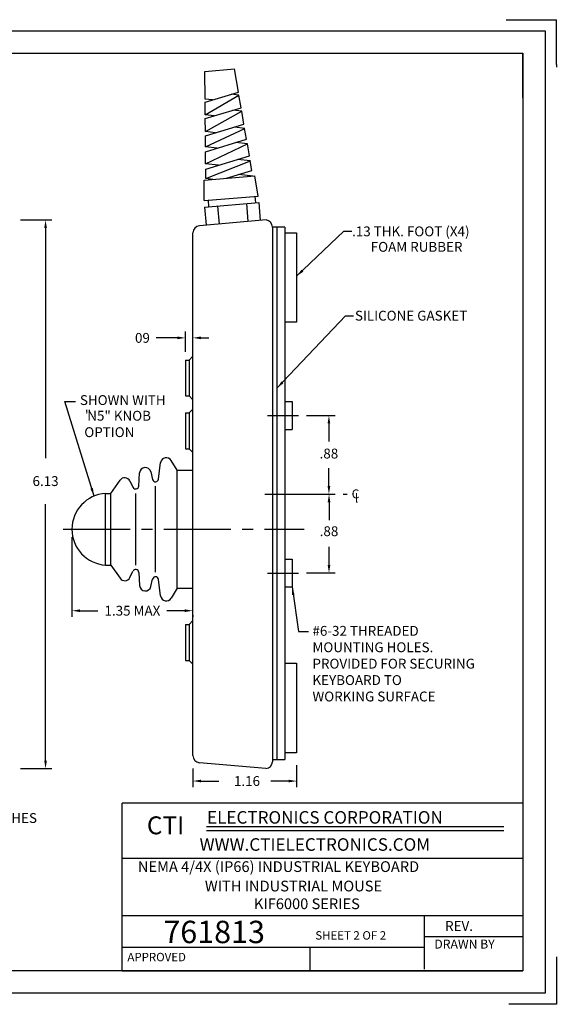
# Model space of a CAD drawing. Extents: x -0.5 to 38.2, y -9.9 to 10.6.
# Drawn here: x 32.2 to 38.2, y -0.4 to 10.6 of the extents above; entities that cross this region are included whole.
import ezdxf

# ---------------------------------------------------------------- set-up
doc = ezdxf.new("R2010")
doc.units = 0
doc.header["$MEASUREMENT"] = 0
doc.linetypes.add('CENTER2', pattern=[1.125, 0.75, -0.125, 0.125, -0.125])
doc.layers.get('0').update_dxf_attribs({"linetype": 'CONTINUOUS'})
doc.layers.get('DEFPOINTS').update_dxf_attribs({"linetype": 'CONTINUOUS'})
for name, color, linetype in [('BOARDER', 3, 'CONTINUOUS'), ('BORDER', 3, 'CONTINUOUS'), ('CENTER', 1, 'CENTER2'), ('DIM', 3, 'CONTINUOUS'), ('NOTES', 3, 'CONTINUOUS'), ('OBJECT', 7, 'CONTINUOUS'), ('OBJECT2', 3, 'CONTINUOUS'), ('TITLE', 7, 'CONTINUOUS')]:
    doc.layers.add(name, color=color, linetype=linetype)
doc.styles.add('TECHNICLIGHT', font='tel_____.pfb')
doc.dimstyles.get("Standard").update_dxf_attribs({"dimtxt": 0.18, "dimasz": 0.18, "dimexe": 0.18, "dimexo": 0.0625, "dimgap": 0.09, "dimtad": 0, "dimtih": 1, "dimtoh": 1, "dimdec": 4, "dimzin": 0, "dimtxsty": 'STANDARD', "dimcen": 0.09, "dimazin": 3, "dimtfac": 1, "dimtdec": 4, "dimtofl": 0, "dimtmove": 0, "dimatfit": 3, "dimtolj": 1, "dimtzin": 0})

# ---------------------------------------------------------------- blocks, each defined once
blk = doc.blocks.new('*D54')
at = {"linetype": 'BYBLOCK'}
for p, q in [((11.467, 8.187), (11.817, 8.187)), ((11.747, 8.097), (11.747, 5.527)), ((11.747, 2.148), (11.747, 5.012)), ((11.467, 2.058), (11.817, 2.058))]:
    blk.add_line(p, q, dxfattribs=at)
for points in [[(11.732, 8.097), (11.762, 8.097), (11.747, 8.187)], [(11.732, 2.148), (11.762, 2.148), (11.747, 2.058)]]:
    blk.add_solid(points, dxfattribs=at)
at = {"layer": 'DEFPOINTS', "color": 0, "linetype": 'BYBLOCK'}
for p in [(11.377, 8.187), (11.377, 2.058), (11.747, 2.058)]:
    blk.add_point(p, dxfattribs=at)
at = {"color": 0, "linetype": 'BYBLOCK', "insert": (11.747, 5.27), "char_height": 0.11, "attachment_point": 5, "style": 'TECHNICLIGHT'}
blk.add_mtext('\\A1;6.13', dxfattribs=at)
blk = doc.blocks.new('*D59')
at = {"linetype": 'BYBLOCK'}
for p, q in [((16.779, -8.734), (17.017, -8.734)), ((16.947, -8.824), (16.947, -9.024)), ((16.947, -9.524), (16.947, -9.324)), ((16.696, -9.614), (17.017, -9.614))]:
    blk.add_line(p, q, dxfattribs=at)
for points in [[(16.932, -8.824), (16.962, -8.824), (16.947, -8.734)], [(16.932, -9.524), (16.962, -9.524), (16.947, -9.614)]]:
    blk.add_solid(points, dxfattribs=at)
at = {"layer": 'DEFPOINTS', "color": 0, "linetype": 'BYBLOCK'}
for p in [(16.689, -8.734), (16.606, -9.614), (16.947, -9.614)]:
    blk.add_point(p, dxfattribs=at)
at = {"color": 0, "linetype": 'BYBLOCK', "insert": (16.947, -9.148), "char_height": 0.11, "attachment_point": 5, "style": 'TECHNICLIGHT'}
blk.add_mtext('\\A1;.88', dxfattribs=at)
blk = doc.blocks.new('*D58')
at = {"linetype": 'BYBLOCK'}
for p, q in [((14.073, -9.215), (14.073, -10.106)), ((14.163, -10.036), (14.363, -10.036)), ((15.335, -10.036), (15.135, -10.036)), ((15.425, -10.084), (15.425, -10.106))]:
    blk.add_line(p, q, dxfattribs=at)
for points in [[(14.163, -10.021), (14.163, -10.051), (14.073, -10.036)], [(15.335, -10.021), (15.335, -10.051), (15.425, -10.036)]]:
    blk.add_solid(points, dxfattribs=at)
at = {"layer": 'DEFPOINTS', "color": 0, "linetype": 'BYBLOCK'}
for p in [(14.073, -9.125), (15.425, -9.994), (15.425, -10.036)]:
    blk.add_point(p, dxfattribs=at)
at = {"color": 0, "linetype": 'BYBLOCK', "insert": (14.749, -10.036), "char_height": 0.11, "attachment_point": 5, "style": 'TECHNICLIGHT'}
blk.add_mtext('\\A1;1.35 MAX', dxfattribs=at)
blk = doc.blocks.new('*D57')
at = {"linetype": 'BYBLOCK'}
for p, q in [((16.696, -7.854), (17.016, -7.854)), ((16.946, -7.944), (16.946, -8.144)), ((16.946, -8.644), (16.946, -8.444)), ((16.696, -8.734), (17.016, -8.734))]:
    blk.add_line(p, q, dxfattribs=at)
for points in [[(16.931, -7.944), (16.961, -7.944), (16.946, -7.854)], [(16.931, -8.644), (16.961, -8.644), (16.946, -8.734)]]:
    blk.add_solid(points, dxfattribs=at)
at = {"layer": 'DEFPOINTS', "color": 0, "linetype": 'BYBLOCK'}
for p in [(16.606, -7.854), (16.606, -8.734), (16.946, -8.734)]:
    blk.add_point(p, dxfattribs=at)
at = {"color": 0, "linetype": 'BYBLOCK', "insert": (16.946, -8.28), "char_height": 0.11, "attachment_point": 5, "style": 'TECHNICLIGHT'}
blk.add_mtext('\\A1;.88', dxfattribs=at)
blk = doc.blocks.new('*D60')
at = {"linetype": 'BYBLOCK'}
for p, q in [((15.342, -7.145), (15.342, -6.918)), ((15.425, -7.103), (15.425, -6.918)), ((15.252, -6.988), (15.143, -6.988)), ((15.515, -6.988), (15.605, -6.988))]:
    blk.add_line(p, q, dxfattribs=at)
for points in [[(15.252, -6.973), (15.252, -7.003), (15.342, -6.988)], [(15.515, -6.973), (15.515, -7.003), (15.425, -6.988)]]:
    blk.add_solid(points, dxfattribs=at)
at = {"layer": 'DEFPOINTS', "color": 0, "linetype": 'BYBLOCK'}
for p in [(15.342, -6.988), (15.342, -7.235), (15.425, -7.193)]:
    blk.add_point(p, dxfattribs=at)
at = {"linetype": 'BYBLOCK', "insert": (14.861, -6.988), "char_height": 0.11, "attachment_point": 5}
blk.add_mtext('\\A1;09', dxfattribs=at)

msp = doc.modelspace()

# ---------------------------------------------------------------- linework, layer by layer
at = {"layer": 'BOARDER'}
for p, q in [((37.627, 10.608), (38.189, 10.608)), ((38.189, 10.108), (38.189, 10.608)), ((20.314, 10.483), (38.064, 10.483)), ((38.064, 10.483), (38.064, -0.267)), ((20.564, 10.233), (37.814, 10.233)), ((37.814, 10.233), (37.814, -0.017)), ((37.814, 9.733), (37.814, 10.233)), ((38.189, 10.108), (38.189, 10.077)), ((37.814, 2.13), (37.814, 0.398)), ((33.333, -0.017), (33.333, 1.854)), ((37.814, 1.854), (33.333, 1.854)), ((37.814, 1.235), (33.333, 1.235)), ((37.814, 0.595), (33.333, 0.595)), ((36.713, 0), (36.713, 0.595)), ((36.713, 0.241), (33.333, 0.241)), ((35.432, 0.237), (35.432, -0.013)), ((38.189, 0.138), (38.189, -0.392)), ((38.189, 0.138), (38.189, -0.392)), ((38.189, 0.138), (38.189, -0.392)), ((38.189, 0.138), (38.189, -0.392)), ((38.189, 0.138), (38.189, -0.392)), ((38.189, 0.138), (38.189, -0.392)), ((38.189, 0.138), (38.189, -0.392)), ((38.189, 0.138), (38.189, -0.392)), ((38.189, 0.138), (38.189, -0.392)), ((38.189, 0.138), (38.189, -0.392)), ((38.189, 0.138), (38.189, -0.392)), ((37.814, -0.017), (20.564, -0.017)), ((33.333, -0.017), (31.333, -0.017)), ((38.064, -0.267), (20.314, -0.267)), ((38.189, -0.392), (37.658, -0.392)), ((38.189, -0.392), (37.658, -0.392)), ((38.189, -0.392), (37.658, -0.392)), ((38.189, -0.392), (37.658, -0.392)), ((38.189, -0.392), (37.658, -0.392)), ((38.189, -0.392), (37.658, -0.392)), ((38.189, -0.392), (37.658, -0.392)), ((38.189, -0.392), (37.658, -0.392)), ((38.189, -0.392), (37.658, -0.392)), ((38.189, -0.392), (37.658, -0.392)), ((38.189, -0.392), (37.658, -0.392))]:
    msp.add_line(p, q, dxfattribs=at)
at = {"layer": 'BORDER'}
msp.add_line((33.333, -0.017), (37.814, -0.017), dxfattribs=at)
at = {"layer": 'CENTER'}
for p, q in [((34.96, 6.186), (35.306, 6.186)), ((34.929, 5.306), (35.849, 5.306)), ((32.675, 4.915), (35.369, 4.915)), ((34.96, 4.426), (35.306, 4.426))]:
    msp.add_line(p, q, dxfattribs=at)
at = {"layer": 'DEFPOINTS', "color": 0, "linetype": 'BYBLOCK'}
for p in [(35.015, 8.291), (35.065, 8.291), (35.065, 8.291), (35.155, 8.291), (35.155, 8.291), (35.285, 8.227), (34.125, 2.334), (35.285, 2.368)]:
    msp.add_point(p, dxfattribs=at)
at = {"layer": 'DIM'}
for p, q in [((33.844, 7.052), (33.715, 7.052)), ((34.125, 2.244), (34.125, 2.032)), ((35.285, 2.278), (35.285, 2.032)), ((34.215, 2.102), (34.415, 2.102)), ((35.195, 2.102), (34.995, 2.102))]:
    msp.add_line(p, q, dxfattribs=at)
msp.add_point((35.285, 2.102), dxfattribs=at)
for points in [[(34.215, 2.117), (34.215, 2.087), (34.125, 2.102)], [(35.195, 2.117), (35.195, 2.087), (35.285, 2.102)]]:
    msp.add_solid(points, dxfattribs=at)
at = {"layer": 'NOTES'}
msp.add_line((37.814, 0.361), (36.713, 0.361), dxfattribs=at)
at = {"layer": 'OBJECT'}
for p, q in [((34.259, 10.028), (34.589, 10.058)), ((34.262, 9.721), (34.259, 10.028)), ((34.634, 9.799), (34.589, 10.058)), ((34.263, 9.544), (34.262, 9.686)), ((34.664, 9.624), (34.64, 9.765)), ((34.696, 9.44), (34.671, 9.584)), ((34.265, 9.357), (34.264, 9.503)), ((34.726, 9.272), (34.704, 9.394)), ((34.266, 9.186), (34.265, 9.309)), ((34.268, 8.999), (34.267, 9.132)), ((34.758, 9.087), (34.734, 9.22)), ((34.786, 8.923), (34.767, 9.03)), ((34.27, 8.832), (34.269, 8.938)), ((34.251, 8.814), (34.817, 8.863)), ((34.253, 8.586), (34.251, 8.814)), ((34.856, 8.638), (34.817, 8.863)), ((34.295, 8.59), (34.301, 8.516)), ((34.818, 8.635), (34.824, 8.562)), ((34.256, 8.512), (34.273, 8.312)), ((34.862, 8.565), (34.879, 8.365)), ((34.944, 8.371), (34.198, 8.306)), ((35.015, 8.291), (35.015, 2.317)), ((35.155, 8.291), (35.015, 8.291)), ((35.065, 8.291), (35.065, 2.342)), ((35.155, 8.291), (35.155, 2.342)), ((34.125, 2.387), (34.125, 8.226)), ((35.156, 8.227), (35.285, 8.227)), ((35.285, 8.227), (35.285, 7.227)), ((35.285, 7.227), (35.156, 7.227)), ((34.082, 6.805), (34.125, 6.847)), ((34.042, 6.805), (34.042, 6.404)), ((34.042, 6.805), (34.082, 6.805)), ((34.042, 6.404), (34.082, 6.404)), ((34.082, 6.404), (34.125, 6.362)), ((35.156, 6.341), (35.235, 6.341)), ((35.235, 6.341), (35.235, 6.031)), ((34.042, 6.216), (34.042, 5.814)), ((34.042, 6.216), (34.082, 6.216)), ((34.082, 6.216), (34.125, 6.258)), ((35.156, 6.031), (35.235, 6.031)), ((34.042, 5.814), (34.082, 5.814)), ((34.082, 5.814), (34.125, 5.773)), ((35.156, 4.581), (35.235, 4.581)), ((35.235, 4.581), (35.235, 4.271)), ((35.156, 4.271), (35.235, 4.271)), ((34.042, 3.852), (34.042, 3.45)), ((34.042, 3.852), (34.082, 3.852)), ((34.082, 3.852), (34.125, 3.894)), ((34.042, 3.45), (34.082, 3.45)), ((34.082, 3.45), (34.125, 3.408)), ((35.156, 3.419), (35.285, 3.419)), ((35.285, 3.419), (35.285, 2.419)), ((35.015, 2.342), (35.155, 2.342)), ((35.285, 2.419), (35.156, 2.419)), ((34.942, 2.242), (34.198, 2.307))]:
    msp.add_line(p, q, dxfattribs=at)
at = {"layer": 'OBJECT', "color": 3}
for p, q in [((33.742, 5.475), (33.764, 5.659)), ((33.948, 5.575), (33.883, 5.684)), ((33.52, 5.397), (33.529, 5.545)), ((33.655, 5.556), (33.675, 5.472)), ((33.948, 4.255), (33.948, 5.575)), ((33.948, 5.575), (34.125, 5.575)), ((33.206, 5.315), (33.311, 5.463)), ((33.42, 5.455), (33.455, 5.384)), ((33.148, 4.515), (33.148, 5.315)), ((33.148, 5.315), (33.206, 5.315)), ((33.206, 4.515), (33.206, 5.315)), ((33.148, 4.515), (33.206, 4.515)), ((33.206, 4.515), (33.311, 4.367)), ((33.42, 4.376), (33.455, 4.446)), ((33.52, 4.433), (33.529, 4.285)), ((33.655, 4.275), (33.675, 4.359)), ((33.764, 4.171), (33.742, 4.355)), ((33.948, 4.255), (33.883, 4.146)), ((33.948, 4.255), (34.125, 4.255))]:
    msp.add_line(p, q, dxfattribs=at)
at = {"layer": 'OBJECT'}
for centre, start, end in [((34.935, 8.291), 0, 83.8142), ((34.205, 8.226), 95, 180), ((34.205, 2.387), 180, 265), ((34.935, 2.322), 275.0816, 356.4318)]:
    msp.add_arc(centre, 0.08, start, end, dxfattribs=at)
at = {"layer": 'OBJECT', "color": 3}
for centre, radius, start, end in [((33.828, 5.651), 0.064, 30.8723, 172.9555), ((33.593, 5.541), 0.064, 13.0701, 176.4492), ((33.363, 5.426), 0.064, 26.5214, 144.7027), ((33.486, 5.399), 0.034, 206.5214, 356.4492), ((33.708, 5.479), 0.034, 193.0701, 352.9555), ((33.174, 4.915), 0.401, 93.6952, 266.3048), ((33.486, 4.431), 0.034, 3.5508, 153.4786), ((33.363, 4.404), 0.064, 215.2973, 333.4786), ((33.708, 4.351), 0.034, 7.0445, 166.9299), ((33.593, 4.289), 0.064, 183.5508, 346.9299), ((33.828, 4.179), 0.064, 187.0445, 329.1277)]:
    msp.add_arc(centre, radius, start, end, dxfattribs=at)
at = {"layer": 'OBJECT2'}
for p, q in [((34.262, 9.686), (34.634, 9.799)), ((34.346, 9.712), (34.262, 9.721)), ((34.263, 9.544), (34.64, 9.765)), ((34.64, 9.765), (34.555, 9.775)), ((34.264, 9.503), (34.664, 9.624)), ((34.265, 9.357), (34.671, 9.584)), ((34.671, 9.584), (34.572, 9.596)), ((34.362, 9.533), (34.263, 9.544)), ((34.265, 9.309), (34.696, 9.44)), ((34.379, 9.343), (34.265, 9.357)), ((34.266, 9.186), (34.705, 9.394)), ((34.705, 9.394), (34.591, 9.407)), ((34.267, 9.132), (34.726, 9.272)), ((34.395, 9.171), (34.266, 9.186)), ((34.268, 8.999), (34.735, 9.22)), ((34.735, 9.22), (34.606, 9.235)), ((34.269, 8.938), (34.758, 9.087)), ((34.27, 8.832), (34.769, 9.03)), ((34.769, 9.03), (34.625, 9.047)), ((34.412, 8.982), (34.268, 8.999)), ((34.5, 8.836), (34.786, 8.923)), ((34.349, 8.823), (34.27, 8.832)), ((34.797, 8.86), (34.64, 8.878)), ((34.253, 8.586), (34.856, 8.638)), ((34.256, 8.512), (34.862, 8.565)), ((34.401, 8.525), (34.419, 8.325)), ((34.724, 8.553), (34.741, 8.353)), ((34.082, 6.805), (34.082, 6.404)), ((34.082, 6.216), (34.082, 5.814)), ((34.082, 3.852), (34.082, 3.45))]:
    msp.add_line(p, q, dxfattribs=at)
at = {"layer": 'OBJECT2', "color": 3}
for p, q in [((33.708, 4.435), (33.708, 5.395)), ((33.486, 4.515), (33.486, 5.315))]:
    msp.add_line(p, q, dxfattribs=at)
at = {"layer": 'TITLE', "color": 4}
for p, q in [((34.276, 1.593), (37.602, 1.593)), ((34.276, 1.551), (37.602, 1.551))]:
    msp.add_line(p, q, dxfattribs=at)

# ---------------------------------------------------------------- texts
at = {"layer": 'DIM', "style": 'TECHNICLIGHT'}
for s, p in [('C', (35.9, 5.26)), ('l', (35.935, 5.213))]:
    msp.add_text(s, height=0.1, dxfattribs=at).set_placement(p)
at = {"layer": 'DIM', "char_height": 0.11, "attachment_point": 4, "style": 'TECHNICLIGHT'}
for insert in [(37.716, 8.245), (37.737, 7.299), (37.212, 4.116), (37.234, 3.771)]:
    msp.add_mtext('\\A1;', dxfattribs=dict(at, insert=insert))
at = {"layer": 'DIM', "insert": (34.73, 2.102), "char_height": 0.11, "width": 1, "attachment_point": 5, "style": 'TECHNICLIGHT'}
msp.add_mtext('\\A1;1.16', dxfattribs=at)
at = {"layer": 'NOTES'}
for s, p in [('.13 THK. FOOT (X4)', (35.905, 8.188)), ('FOAM RUBBER', (36.114, 8.015)), ('SILICONE GASKET', (35.937, 7.246))]:
    msp.add_text(s, height=0.11, dxfattribs=at).set_placement(p)
at = {"layer": 'NOTES', "char_height": 0.11, "attachment_point": 1}
for s, insert, width in [('SHOWN WITH', (32.862, 6.413), 3.519), (' N5" KNOB\\P  OPTION', (32.911, 6.238), 3.519), ('#6-32 THREADED\\PMOUNTING HOLES.\\PPROVIDED FOR SECURING\\PKEYBOARD TO \\PWORKING SURFACE', (35.462, 3.835), 6), ('ALL DIMENSIONS ARE IN INCHES', (30.122, 1.744), 3.519)]:
    msp.add_mtext(s, dxfattribs=dict(at, insert=insert, width=width))
at = {"layer": 'NOTES', "extrusion": (0, 0, -1), "insert": (32.989, 6.245), "char_height": 0.11, "width": 0.374, "attachment_point": 1, "text_direction": (-1, 0, 0)}
msp.add_mtext('"', dxfattribs=at)
at = {"layer": 'TITLE', "color": 4, "attachment_point": 1}
for s, insert, char_height, width in [('\\Fitalicc.shx;ELECTRONICS CORPORATION', (34.284, 1.766), 0.14, 6), ('\\Fitalicc.shx;CTI', (33.611, 1.707), 0.2, 1.0318), ('\\Fromant.shx;WWW.CTIELECTRONICS.COM', (34.2, 1.463), 0.14, 6), ('\\Fromant.shx;NEMA 4/4X (IP66) INDUSTRIAL KEYBOARD\\H0.148;  ', (33.51, 1.206), 0.12, 6), ('\\Fromant.shx;WITH INDUSTRIAL MOUSE\\H0.125; ', (34.259, 0.989), 0.12, 6), ('\\Fromant.shx;KIF6000 SERIES', (34.808, 0.791), 0.12, 6), ('\\Fromant.shx;761813', (33.795, 0.541), 0.25, 2.563), ('\\P\\Fromant.shx;\\H0.11;REV.', (36.945, 0.746), 0.125, 6), ('\\P\\Fromant.shx;\\H0.094;SHEET 2 OF 2', (35.494, 0.633), 0.125, 6), ('\\P\\Fromant.shx;\\H0.1;DRAWN BY', (36.825, 0.539), 0.125, 6), ('\\P\\Fromant.shx;\\H0.094;APPROVED', (33.393, 0.391), 0.125, 6)]:
    msp.add_mtext(s, dxfattribs=dict(at, insert=insert, char_height=char_height, width=width))

# ---------------------------------------------------------------- dimensions: what is measured, and where the dimension line sits
at = {"layer": 'DIM'}
for base, p1, p2, picture, middle, set_off in [((32.478, 2.241), (32.108, 8.37), (32.108, 2.241), '*D54', (32.478, 5.453), (20.731, 0.183)), ((35.647, 5.306), (35.306, 6.186), (35.306, 5.306), '*D57', (35.647, 5.761), (18.7, 14.041)), ((35.647, 4.426), (35.389, 5.306), (35.306, 4.426), '*D59', (35.647, 4.893), (18.7, 14.041))]:
    dim = msp.add_linear_dim(base=base, p1=p1, p2=p2, angle=90, dimstyle='STANDARD', override={"dimtxt": 0.11, "dimasz": 0.09, "dimexe": 0.07, "dimexo": 0.09, "dimgap": 0.2, "dimdec": 2, "dimzin": 4, "dimtxsty": 'TECHNICLIGHT', "dimcen": -0.09, "dimclrd": 256, "dimclre": 256, "dimtdec": 1, "dimtzin": 4}, dxfattribs=at)
    dim.commit()
    dim.dimension.update_dxf_attribs({"geometry": picture, "text_midpoint": middle, "dimtype": 160, "insert": set_off})
for base, p1, p2, text, override, picture, middle in [((34.042, 7.052), (34.125, 6.847), (34.042, 6.805), '09', {"dimtxt": 0.11, "dimasz": 0.09, "dimexe": 0.07, "dimexo": 0.09, "dimgap": 0.2, "dimdec": 2, "dimzin": 4, "dimcen": -0.09, "dimclrd": 256, "dimclre": 256, "dimclrt": 256, "dimtdec": 1, "dimtzin": 4}, '*D60', (33.561, 7.052)), ((34.125, 4.005), (32.773, 4.915), (34.125, 4.046), '<> MAX', {"dimtxt": 0.11, "dimasz": 0.09, "dimexe": 0.07, "dimexo": 0.09, "dimgap": 0.2, "dimdec": 2, "dimzin": 4, "dimtxsty": 'TECHNICLIGHT', "dimcen": -0.09, "dimclrd": 256, "dimclre": 256, "dimtdec": 1, "dimtzin": 4}, '*D58', (33.449, 4.005))]:
    dim = msp.add_linear_dim(base=base, p1=p1, p2=p2, text=text, dimstyle='STANDARD', override=override, dxfattribs=at)
    dim.commit()
    dim.dimension.update_dxf_attribs({"geometry": picture, "text_midpoint": middle, "dimtype": 160, "insert": (18.7, 14.041)})

# ---------------------------------------------------------------- leaders
for points, override in [([(35.285, 7.742), (35.811, 8.245), (35.901, 8.245)], {"dimtxt": 0.11, "dimasz": 0.09, "dimexe": 0.07, "dimexo": 0.09, "dimgap": 0.2, "dimdec": 2, "dimzin": 4, "dimtxsty": 'TECHNICLIGHT', "dimcen": -0.09, "dimclrd": 256, "dimclre": 256, "dimtdec": 1, "dimtzin": 4}), ([(35.065, 6.491), (35.831, 7.299), (35.921, 7.299)], {"dimtxt": 0.11, "dimasz": 0.09, "dimexe": 0.07, "dimexo": 0.09, "dimgap": 0.2, "dimdec": 2, "dimzin": 4, "dimtxsty": 'TECHNICLIGHT', "dimcen": -0.09, "dimclrd": 256, "dimclre": 256, "dimtdec": 1, "dimtzin": 4}), ([(33.02, 5.285), (32.695, 6.341), (32.811, 6.341)], {"dimtxt": 0.11, "dimasz": 0.09, "dimexe": 0.07, "dimexo": 0.09, "dimgap": 0.2, "dimdec": 3, "dimzin": 4, "dimcen": 0.2, "dimclrd": 256, "dimclre": 256, "dimclrt": 256, "dimtdec": 1, "dimtzin": 4}), ([(35.235, 4.271), (35.306, 3.771), (35.419, 3.771)], {"dimtxt": 0.11, "dimasz": 0.09, "dimexe": 0.07, "dimexo": 0.09, "dimgap": 0.2, "dimdec": 2, "dimzin": 4, "dimtxsty": 'TECHNICLIGHT', "dimcen": -0.09, "dimclrd": 256, "dimclre": 256, "dimtdec": 1, "dimtzin": 4})]:
    msp.add_leader(points, dimstyle='STANDARD', override=override, dxfattribs=at)

doc.saveas('drawing.dxf')
